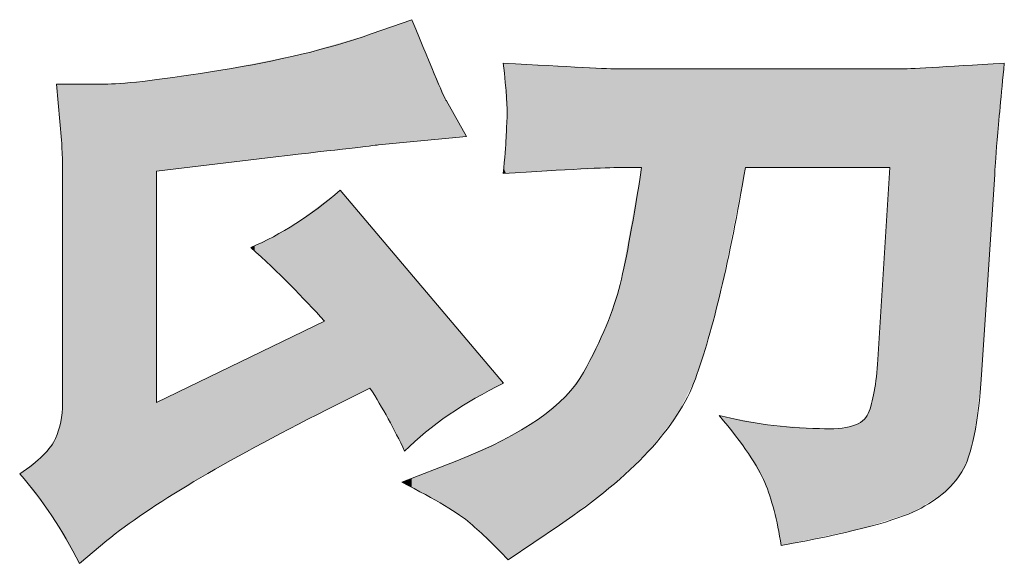
# Model space of a CAD drawing. Units: inches. Extents: x -55 to 492, y -452 to -63.
# Drawn here: x 49 to 61, y -445 to -439 of the extents above; entities that cross this region are included whole.
import ezdxf

# ---------------------------------------------------------------- set-up
doc = ezdxf.new("R2010")
doc.units = ezdxf.units.IN
doc.header["$MEASUREMENT"] = 0
doc.layers.add('图层 1', color=7, linetype='Continuous')

msp = doc.modelspace()

# ---------------------------------------------------------------- linework, layer by layer
at = {"layer": '图层 1', "color": 7, "lineweight": 0}
for points in [[(53.949, -439.199), (53.949, -439.199), (53.486, -439.362), (53.486, -439.362)], [(54.343, -440.124), (54.325, -440.105), (54.193, -439.797), (53.949, -439.199)], [(56.325, -439.761), (56.198, -439.761), (55.753, -439.738), (54.991, -439.693)], [(54.991, -439.693), (55.028, -440.019), (55.041, -440.219), (55.037, -440.296)], [(59.508, -439.761), (59.508, -439.761), (56.325, -439.761), (56.325, -439.761)], [(60.705, -439.693), (60.007, -439.738), (59.607, -439.761), (59.508, -439.761)], [(60.623, -440.568), (60.641, -440.359), (60.669, -440.065), (60.705, -439.693)], [(50.484, -439.933), (50.484, -439.933), (49.899, -439.933), (49.899, -439.933)], [(49.899, -439.933), (49.899, -439.933), (49.954, -440.573), (49.954, -440.573)], [(54.574, -440.532), (54.574, -440.532), (54.343, -440.124), (54.343, -440.124)], [(55.037, -440.296), (55.032, -440.368), (55.028, -440.455), (55.023, -440.545)], [(53.568, -440.627), (53.568, -440.627), (54.574, -440.532), (54.574, -440.532)], [(55.023, -440.545), (55.019, -440.641), (55.01, -440.777), (54.991, -440.953)], [(49.954, -440.573), (49.963, -440.663), (49.967, -440.863), (49.967, -441.171)], [(52.398, -440.763), (53.123, -440.681), (53.513, -440.636), (53.568, -440.627)], [(60.596, -440.967), (60.596, -440.913), (60.605, -440.781), (60.623, -440.568)], [(51.037, -440.926), (51.037, -440.926), (52.398, -440.763), (52.398, -440.763)], [(54.991, -440.953), (55.726, -440.908), (56.17, -440.885), (56.325, -440.885)], [(56.325, -440.885), (56.325, -440.885), (56.569, -440.885), (56.569, -440.885)], [(57.753, -440.885), (57.753, -440.885), (59.399, -440.885), (59.399, -440.885)], [(59.399, -440.885), (59.399, -440.885), (59.263, -443.076), (59.263, -443.076)], [(51.037, -443.565), (51.037, -443.565), (51.037, -440.926), (51.037, -440.926)], [(60.446, -443.252), (60.446, -443.252), (60.596, -440.967), (60.596, -440.967)], [(49.967, -441.171), (49.967, -441.171), (49.967, -443.579), (49.967, -443.579)], [(53.132, -441.144), (52.797, -441.434), (52.457, -441.652), (52.112, -441.797)], [(54.996, -443.348), (54.996, -443.348), (53.132, -441.144), (53.132, -441.144)], [(52.112, -441.797), (52.429, -442.087), (52.711, -442.368), (52.955, -442.64)], [(52.955, -442.64), (52.955, -442.64), (51.037, -443.565), (51.037, -443.565)], [(59.263, -443.076), (59.245, -443.357), (59.208, -443.561), (59.154, -443.692)], [(53.867, -444.123), (54.166, -443.824), (54.543, -443.565), (54.996, -443.348)], [(52.983, -443.647), (52.983, -443.647), (53.472, -443.402), (53.472, -443.402)], [(53.472, -443.402), (53.617, -443.629), (53.749, -443.869), (53.867, -444.123)], [(49.967, -443.579), (49.967, -443.724), (49.94, -443.855), (49.886, -443.978)], [(50.471, -445.143), (50.956, -444.744), (51.795, -444.245), (52.983, -443.647)], [(59.154, -443.692), (59.1, -443.824), (58.914, -443.883), (58.596, -443.865)], [(58.596, -443.865), (58.188, -443.855), (57.807, -443.806), (57.454, -443.715)], [(49.886, -443.978), (49.831, -444.1), (49.695, -444.236), (49.478, -444.381)], [(54.461, -444.232), (54.461, -444.232), (53.835, -444.477), (53.835, -444.477)], [(49.478, -444.381), (49.741, -444.681), (49.967, -445.021), (50.158, -445.402)], [(53.835, -444.477), (54.225, -444.676), (54.484, -444.83), (54.615, -444.944)], [(54.615, -444.944), (54.747, -445.057), (54.892, -445.198), (55.046, -445.361)], [(55.046, -445.361), (55.046, -445.361), (55.631, -444.966), (55.631, -444.966)], [(50.158, -445.402), (50.158, -445.402), (50.471, -445.143), (50.471, -445.143)]]:
    msp.add_open_spline(points, degree=3, dxfattribs=at)
for points, knots in [([(53.486, -439.362), (52.996, -439.534), (52.425, -439.67), (51.772, -439.774), (51.119, -439.879), (50.688, -439.933), (50.484, -439.933)], [16, 16, 16, 16, 17, 17, 17, 18, 18, 18, 18]), ([(56.569, -440.885), (56.479, -441.475), (56.397, -441.919), (56.325, -442.219), (56.252, -442.518), (56.111, -442.853), (55.907, -443.225), (55.703, -443.597), (55.223, -443.933), (54.461, -444.232)], [25, 25, 25, 25, 26, 26, 26, 27, 27, 27, 28, 28, 28, 28]), ([(55.631, -444.966), (56.465, -444.404), (56.982, -443.846), (57.182, -443.298), (57.381, -442.749), (57.572, -441.946), (57.753, -440.885)], [2, 2, 2, 2, 3, 3, 3, 4, 4, 4, 4]), ([(58.161, -445.198), (58.905, -445.062), (59.403, -444.935), (59.662, -444.817), (59.92, -444.699), (60.106, -444.545), (60.22, -444.359), (60.333, -444.173), (60.41, -443.806), (60.446, -443.252)], [11, 11, 11, 11, 12, 12, 12, 13, 13, 13, 14, 14, 14, 14]), ([(57.454, -443.715), (57.726, -444.041), (57.898, -444.295), (57.975, -444.481), (58.052, -444.667), (58.116, -444.907), (58.161, -445.198)], [9, 9, 9, 9, 10, 10, 10, 11, 11, 11, 11])]:
    msp.add_open_spline(points, degree=3, knots=knots, dxfattribs=at)
at = {"layer": '图层 1', "color": 7}
for points in [[(53.949, -440.591), (53.867, -439.227), (53.949, -439.199)], [(53.68, -440.616), (53.568, -439.333), (53.68, -439.293)], [(53.835, -440.602), (53.68, -439.293), (53.835, -439.239)], [(53.867, -440.599), (53.835, -439.239), (53.867, -439.227)], [(53.472, -440.638), (53.132, -439.465), (53.472, -439.366)], [(53.486, -440.636), (53.472, -439.366), (53.486, -439.362)], [(53.568, -440.627), (53.486, -439.362), (53.568, -439.333)], [(52.955, -440.698), (52.69, -439.594), (52.955, -439.516)], [(52.983, -440.695), (52.955, -439.516), (52.983, -439.508)], [(53.132, -440.678), (52.983, -439.508), (53.132, -439.465)], [(52.37, -440.766), (52.157, -439.699), (52.37, -439.657)], [(52.398, -440.763), (52.37, -439.657), (52.398, -439.651)], [(52.561, -440.744), (52.398, -439.651), (52.561, -439.619)], [(52.626, -440.736), (52.561, -439.619), (52.626, -439.606)], [(52.69, -440.729), (52.626, -439.606), (52.69, -439.594)], [(52.112, -440.797), (51.772, -439.774), (52.112, -439.708)], [(52.157, -440.792), (52.112, -439.708), (52.157, -439.699)], [(54.996, -439.753), (54.996, -439.693), (55.023, -440.115)], [(55.023, -440.115), (55.023, -439.694), (55.037, -440.296)], [(59.662, -444.817), (59.508, -439.761), (59.662, -439.752)], [(59.995, -444.613), (59.662, -439.752), (59.995, -439.733)], [(59.997, -444.611), (59.995, -439.733), (59.997, -439.733)], [(60.002, -444.607), (59.997, -439.733), (60.002, -439.733)], [(60.011, -444.598), (60.002, -439.733), (60.011, -439.732)], [(60.065, -444.546), (60.011, -439.732), (60.065, -439.729)], [(60.121, -444.492), (60.065, -439.729), (60.121, -439.726)], [(60.22, -444.359), (60.121, -439.726), (60.22, -439.72)], [(60.298, -444.185), (60.22, -439.72), (60.298, -439.716)], [(60.362, -443.943), (60.298, -439.716), (60.362, -439.712)], [(60.446, -443.252), (60.362, -439.712), (60.446, -439.708)], [(60.596, -440.967), (60.446, -439.708), (60.596, -439.699)], [(60.623, -440.568), (60.596, -439.699), (60.623, -439.697)], [(60.623, -440.568), (60.623, -439.697), (60.705, -439.693)], [(51.037, -444.739), (50.96, -439.893), (51.037, -439.882)], [(51.094, -440.919), (51.037, -439.882), (51.094, -439.873)], [(51.463, -440.875), (51.094, -439.873), (51.463, -439.82)], [(51.708, -440.846), (51.463, -439.82), (51.708, -439.784)], [(51.722, -440.844), (51.708, -439.784), (51.722, -439.782)], [(51.727, -440.844), (51.722, -439.782), (51.727, -439.781)], [(51.74, -440.842), (51.727, -439.781), (51.74, -439.779)], [(51.754, -440.84), (51.74, -439.779), (51.754, -439.777)], [(51.772, -440.838), (51.754, -439.777), (51.772, -439.774)], [(49.947, -440.493), (49.947, -439.933), (49.954, -440.573)], [(49.954, -440.573), (49.954, -439.933), (49.967, -441.171)], [(49.967, -445.073), (49.967, -439.933), (50.158, -445.402)], [(50.498, -445.123), (50.484, -439.933), (50.498, -439.932)], [(50.511, -445.113), (50.498, -439.932), (50.511, -439.931)], [(50.901, -444.825), (50.511, -439.931), (50.901, -439.898)], [(50.96, -444.788), (50.901, -439.898), (50.96, -439.893)], [(55.037, -440.951), (55.023, -440.545), (55.037, -440.296)], [(55.023, -440.952), (54.996, -440.895), (55.023, -440.545)], [(56.569, -444.197), (56.325, -442.219), (56.569, -440.885)], [(59.399, -444.902), (59.263, -443.076), (59.399, -440.885)], [(53.132, -443.572), (52.983, -441.256), (53.132, -441.144)], [(52.955, -442.64), (52.69, -441.476), (52.955, -441.277)], [(52.983, -443.647), (52.955, -441.277), (52.983, -441.256)], [(52.561, -442.225), (52.398, -441.658), (52.561, -441.563)], [(52.626, -442.293), (52.561, -441.563), (52.626, -441.525)], [(52.561, -442.225), (52.561, -441.563), (52.626, -442.293)], [(52.69, -442.361), (52.626, -441.525), (52.69, -441.476)], [(52.626, -442.293), (52.626, -441.525), (52.69, -442.361)], [(52.69, -442.361), (52.69, -441.476), (52.955, -442.64)], [(53.472, -443.402), (53.472, -441.546), (53.486, -443.425)], [(53.486, -443.425), (53.486, -441.562), (53.568, -443.563)], [(52.37, -442.043), (52.157, -441.775), (52.37, -441.674)], [(52.398, -442.07), (52.37, -441.674), (52.398, -441.658)], [(52.37, -442.043), (52.37, -441.674), (52.398, -442.07)], [(52.398, -442.07), (52.398, -441.658), (52.561, -442.225)], [(53.568, -443.563), (53.568, -441.659), (53.68, -443.752)], [(52.157, -441.84), (52.112, -441.797), (52.157, -441.775)], [(52.157, -441.84), (52.157, -441.775), (52.37, -442.043)], [(53.68, -443.752), (53.68, -441.791), (53.835, -444.06)], [(53.835, -444.06), (53.835, -441.975), (53.867, -444.123)], [(56.325, -444.426), (56.197, -442.6), (56.325, -442.219)], [(52.955, -443.661), (52.69, -442.768), (52.955, -442.64)], [(56.197, -444.546), (56.165, -442.695), (56.197, -442.6)], [(52.626, -443.833), (52.561, -442.83), (52.626, -442.799)], [(52.69, -443.799), (52.626, -442.799), (52.69, -442.768)], [(56.165, -444.569), (55.907, -443.225), (56.165, -442.695)], [(52.398, -443.952), (52.37, -442.923), (52.398, -442.909)], [(52.561, -443.867), (52.398, -442.909), (52.561, -442.83)], [(52.157, -444.077), (52.112, -443.047), (52.157, -443.025)], [(52.37, -443.966), (52.157, -443.025), (52.37, -442.923)], [(52.112, -444.103), (51.772, -443.211), (52.112, -443.047)], [(59.263, -444.946), (59.222, -443.44), (59.263, -443.076)], [(51.708, -444.331), (51.463, -443.36), (51.708, -443.242)], [(51.722, -444.323), (51.708, -443.242), (51.722, -443.235)], [(51.727, -444.321), (51.722, -443.235), (51.727, -443.233)], [(51.74, -444.313), (51.727, -443.233), (51.74, -443.226)], [(51.754, -444.305), (51.74, -443.226), (51.754, -443.22)], [(51.772, -444.295), (51.754, -443.22), (51.772, -443.211)], [(55.907, -444.761), (55.717, -443.478), (55.907, -443.225)], [(51.463, -444.47), (51.094, -443.538), (51.463, -443.36)], [(59.222, -444.959), (59.154, -443.692), (59.222, -443.44)], [(49.967, -445.073), (49.954, -443.718), (49.967, -443.579)], [(51.094, -444.703), (51.037, -443.565), (51.094, -443.538)], [(55.631, -444.966), (55.393, -443.756), (55.631, -443.557)], [(55.702, -444.913), (55.631, -443.557), (55.702, -443.497)], [(55.717, -444.902), (55.702, -443.497), (55.717, -443.478)], [(59.154, -444.981), (59.093, -443.771), (59.154, -443.692)], [(49.947, -445.037), (49.899, -443.935), (49.947, -443.787)], [(49.954, -445.049), (49.947, -443.787), (49.954, -443.718)], [(49.947, -445.037), (49.947, -443.787), (49.954, -445.049)], [(49.954, -445.049), (49.954, -443.718), (49.967, -445.073)], [(55.393, -445.127), (55.046, -443.961), (55.393, -443.756)], [(57.474, -443.742), (57.474, -443.719), (57.753, -444.106)], [(57.753, -444.106), (57.753, -443.772), (57.787, -444.151)], [(57.787, -444.151), (57.787, -443.779), (57.975, -444.481)], [(59.089, -445.001), (58.974, -443.835), (59.089, -443.777)], [(59.093, -445), (59.089, -443.777), (59.093, -443.771)], [(57.975, -444.481), (57.975, -443.815), (58.005, -444.571)], [(58.005, -444.571), (58.005, -443.82), (58.08, -444.8)], [(58.08, -444.8), (58.08, -443.826), (58.161, -445.198)], [(58.719, -445.08), (58.596, -443.865), (58.719, -443.864)], [(58.741, -445.075), (58.719, -443.864), (58.741, -443.864)], [(58.76, -445.071), (58.741, -443.864), (58.76, -443.864)], [(58.782, -445.066), (58.76, -443.864), (58.782, -443.864)], [(58.81, -445.06), (58.782, -443.864), (58.81, -443.864)], [(58.974, -445.026), (58.81, -443.864), (58.974, -443.835)], [(49.845, -444.861), (49.743, -444.171), (49.845, -444.033)], [(49.886, -444.932), (49.845, -444.033), (49.886, -443.978)], [(49.845, -444.861), (49.845, -444.033), (49.886, -444.932)], [(49.899, -444.955), (49.886, -443.978), (49.899, -443.935)], [(49.886, -444.932), (49.886, -443.978), (49.899, -444.955)], [(49.899, -444.955), (49.899, -443.935), (49.947, -445.037)], [(54.98, -445.297), (54.67, -444.138), (54.98, -444.001)], [(54.991, -445.308), (54.98, -444.001), (54.991, -443.994)], [(54.98, -445.297), (54.98, -444.001), (54.991, -445.308)], [(54.996, -445.313), (54.991, -443.994), (54.996, -443.991)], [(54.991, -445.308), (54.991, -443.994), (54.996, -445.313)], [(55.023, -445.339), (54.996, -443.991), (55.023, -443.975)], [(54.996, -445.313), (54.996, -443.991), (55.023, -445.339)], [(55.037, -445.352), (55.023, -443.975), (55.037, -443.967)], [(55.023, -445.339), (55.023, -443.975), (55.037, -445.352)], [(55.046, -445.361), (55.037, -443.967), (55.046, -443.961)], [(55.037, -445.352), (55.037, -443.967), (55.046, -445.361)], [(54.647, -444.974), (54.615, -444.163), (54.647, -444.149)], [(54.67, -444.997), (54.647, -444.149), (54.67, -444.138)], [(54.647, -444.974), (54.647, -444.149), (54.67, -444.997)], [(54.67, -444.997), (54.67, -444.138), (54.98, -445.297)], [(49.743, -444.728), (49.478, -444.381), (49.743, -444.171)], [(49.743, -444.728), (49.743, -444.171), (49.845, -444.861)], [(54.461, -444.838), (54.374, -444.266), (54.461, -444.232)], [(54.574, -444.916), (54.461, -444.232), (54.574, -444.181)], [(54.461, -444.838), (54.461, -444.232), (54.574, -444.916)], [(54.615, -444.944), (54.574, -444.181), (54.615, -444.163)], [(54.574, -444.916), (54.574, -444.181), (54.615, -444.944)], [(54.615, -444.944), (54.615, -444.163), (54.647, -444.974)], [(54.106, -444.624), (53.949, -444.432), (54.106, -444.371)], [(54.322, -444.743), (54.106, -444.371), (54.322, -444.286)], [(54.106, -444.624), (54.106, -444.371), (54.322, -444.743)], [(54.343, -444.757), (54.322, -444.286), (54.343, -444.278)], [(54.322, -444.743), (54.322, -444.286), (54.343, -444.757)], [(54.374, -444.778), (54.343, -444.278), (54.374, -444.266)], [(54.343, -444.757), (54.343, -444.278), (54.374, -444.778)], [(54.374, -444.778), (54.374, -444.266), (54.461, -444.838)], [(53.867, -444.494), (53.835, -444.477), (53.867, -444.464)], [(53.949, -444.539), (53.867, -444.464), (53.949, -444.432)], [(53.867, -444.494), (53.867, -444.464), (53.949, -444.539)], [(53.949, -444.539), (53.949, -444.432), (54.106, -444.624)]]:
    msp.add_solid(points, dxfattribs=at)
at = {"layer": '图层 1', "color": 7, "extrusion": (0, 0, -1)}
for points in [[(-53.949, -440.591), (-53.949, -439.199), (-54.106, -440.576)], [(-54.106, -440.576), (-53.949, -439.199), (-54.106, -439.567)], [(-53.68, -440.616), (-53.68, -439.293), (-53.835, -440.602)], [(-53.835, -440.602), (-53.835, -439.239), (-53.867, -440.599)], [(-53.867, -440.599), (-53.867, -439.227), (-53.949, -440.591)], [(-53.472, -440.638), (-53.472, -439.366), (-53.486, -440.636)], [(-53.486, -440.636), (-53.486, -439.362), (-53.568, -440.627)], [(-53.568, -440.627), (-53.568, -439.333), (-53.68, -440.616)], [(-52.955, -440.698), (-52.955, -439.516), (-52.983, -440.695)], [(-52.983, -440.695), (-52.983, -439.508), (-53.132, -440.678)], [(-53.132, -440.678), (-53.132, -439.465), (-53.472, -440.638)], [(-52.37, -440.766), (-52.37, -439.657), (-52.398, -440.763)], [(-52.398, -440.763), (-52.398, -439.651), (-52.561, -440.744)], [(-52.561, -440.744), (-52.561, -439.619), (-52.626, -440.736)], [(-52.626, -440.736), (-52.626, -439.606), (-52.69, -440.729)], [(-52.69, -440.729), (-52.69, -439.594), (-52.955, -440.698)], [(-54.106, -440.576), (-54.106, -439.567), (-54.322, -440.556)], [(-54.322, -440.556), (-54.106, -439.567), (-54.322, -440.074)], [(-52.112, -440.797), (-52.112, -439.708), (-52.157, -440.792)], [(-52.157, -440.792), (-52.157, -439.699), (-52.37, -440.766)], [(-54.996, -439.753), (-54.991, -439.693), (-54.996, -439.693)], [(-55.023, -440.115), (-54.996, -439.693), (-55.023, -439.694)], [(-55.037, -440.296), (-55.023, -439.694), (-55.037, -439.695)], [(-55.037, -440.951), (-55.037, -439.695), (-55.046, -440.951)], [(-55.046, -440.951), (-55.037, -439.695), (-55.046, -439.696)], [(-55.046, -440.951), (-55.046, -439.696), (-55.393, -440.933)], [(-55.393, -440.933), (-55.046, -439.696), (-55.393, -439.713)], [(-55.393, -440.933), (-55.393, -439.713), (-55.631, -440.921)], [(-55.631, -440.921), (-55.393, -439.713), (-55.631, -439.725)], [(-55.631, -440.921), (-55.631, -439.725), (-55.702, -440.917)], [(-55.702, -440.917), (-55.631, -439.725), (-55.702, -439.729)], [(-55.702, -440.917), (-55.702, -439.729), (-55.717, -440.916)], [(-55.717, -440.916), (-55.702, -439.729), (-55.717, -439.73)], [(-55.717, -440.916), (-55.717, -439.73), (-55.907, -440.907)], [(-55.907, -440.907), (-55.717, -439.73), (-55.907, -439.74)], [(-55.907, -440.907), (-55.907, -439.74), (-56.165, -440.894)], [(-56.165, -440.894), (-55.907, -439.74), (-56.165, -439.753)], [(-56.165, -440.894), (-56.165, -439.753), (-56.197, -440.892)], [(-56.197, -440.892), (-56.165, -439.753), (-56.197, -439.754)], [(-56.197, -440.892), (-56.197, -439.754), (-56.325, -440.885)], [(-56.325, -440.885), (-56.197, -439.754), (-56.325, -439.761)], [(-56.325, -440.885), (-56.325, -439.761), (-56.569, -440.885)], [(-56.569, -440.885), (-56.325, -439.761), (-56.569, -439.761)], [(-56.569, -444.197), (-56.569, -439.761), (-56.644, -444.127)], [(-56.644, -444.127), (-56.569, -439.761), (-56.644, -439.761)], [(-56.644, -444.127), (-56.644, -439.761), (-56.972, -443.711)], [(-56.972, -443.711), (-56.644, -439.761), (-56.972, -439.761)], [(-56.972, -443.711), (-56.972, -439.761), (-57.182, -443.298)], [(-57.182, -443.298), (-56.972, -439.761), (-57.182, -439.761)], [(-57.182, -443.298), (-57.182, -439.761), (-57.329, -442.839)], [(-57.329, -442.839), (-57.182, -439.761), (-57.329, -439.761)], [(-57.329, -442.839), (-57.329, -439.761), (-57.454, -442.362)], [(-57.454, -442.362), (-57.329, -439.761), (-57.454, -439.761)], [(-57.454, -442.362), (-57.454, -439.761), (-57.474, -442.284)], [(-57.474, -442.284), (-57.454, -439.761), (-57.474, -439.761)], [(-57.474, -442.284), (-57.474, -439.761), (-57.753, -440.885)], [(-57.753, -440.885), (-57.474, -439.761), (-57.753, -439.761)], [(-57.753, -440.885), (-57.753, -439.761), (-57.787, -440.885)], [(-57.787, -440.885), (-57.753, -439.761), (-57.787, -439.761)], [(-57.787, -440.885), (-57.787, -439.761), (-57.975, -440.885)], [(-57.975, -440.885), (-57.787, -439.761), (-57.975, -439.761)], [(-57.975, -440.885), (-57.975, -439.761), (-58.005, -440.885)], [(-58.005, -440.885), (-57.975, -439.761), (-58.005, -439.761)], [(-58.005, -440.885), (-58.005, -439.761), (-58.08, -440.885)], [(-58.08, -440.885), (-58.005, -439.761), (-58.08, -439.761)], [(-58.08, -440.885), (-58.08, -439.761), (-58.161, -440.885)], [(-58.161, -440.885), (-58.08, -439.761), (-58.161, -439.761)], [(-58.161, -440.885), (-58.161, -439.761), (-58.596, -440.885)], [(-58.596, -440.885), (-58.161, -439.761), (-58.596, -439.761)], [(-58.596, -440.885), (-58.596, -439.761), (-58.719, -440.885)], [(-58.719, -440.885), (-58.596, -439.761), (-58.719, -439.761)], [(-58.719, -440.885), (-58.719, -439.761), (-58.741, -440.885)], [(-58.741, -440.885), (-58.719, -439.761), (-58.741, -439.761)], [(-58.741, -440.885), (-58.741, -439.761), (-58.76, -440.885)], [(-58.76, -440.885), (-58.741, -439.761), (-58.76, -439.761)], [(-58.76, -440.885), (-58.76, -439.761), (-58.782, -440.885)], [(-58.782, -440.885), (-58.76, -439.761), (-58.782, -439.761)], [(-58.782, -440.885), (-58.782, -439.761), (-58.81, -440.885)], [(-58.81, -440.885), (-58.782, -439.761), (-58.81, -439.761)], [(-58.81, -440.885), (-58.81, -439.761), (-58.974, -440.885)], [(-58.974, -440.885), (-58.81, -439.761), (-58.974, -439.761)], [(-58.974, -440.885), (-58.974, -439.761), (-59.089, -440.885)], [(-59.089, -440.885), (-58.974, -439.761), (-59.089, -439.761)], [(-59.089, -440.885), (-59.089, -439.761), (-59.093, -440.885)], [(-59.093, -440.885), (-59.089, -439.761), (-59.093, -439.761)], [(-59.093, -440.885), (-59.093, -439.761), (-59.154, -440.885)], [(-59.154, -440.885), (-59.093, -439.761), (-59.154, -439.761)], [(-59.154, -440.885), (-59.154, -439.761), (-59.222, -440.885)], [(-59.222, -440.885), (-59.154, -439.761), (-59.222, -439.761)], [(-59.222, -440.885), (-59.222, -439.761), (-59.263, -440.885)], [(-59.263, -440.885), (-59.222, -439.761), (-59.263, -439.761)], [(-59.263, -440.885), (-59.263, -439.761), (-59.399, -440.885)], [(-59.399, -440.885), (-59.263, -439.761), (-59.399, -439.761)], [(-59.399, -444.902), (-59.399, -439.761), (-59.409, -444.899)], [(-59.409, -444.899), (-59.399, -439.761), (-59.409, -439.761)], [(-59.409, -444.899), (-59.409, -439.761), (-59.508, -444.867)], [(-59.508, -444.867), (-59.409, -439.761), (-59.508, -439.761)], [(-59.508, -444.867), (-59.508, -439.761), (-59.662, -444.817)], [(-59.662, -444.817), (-59.662, -439.752), (-59.995, -444.613)], [(-59.995, -444.613), (-59.995, -439.733), (-59.997, -444.611)], [(-59.997, -444.611), (-59.997, -439.733), (-60.002, -444.607)], [(-60.002, -444.607), (-60.002, -439.733), (-60.011, -444.598)], [(-60.011, -444.598), (-60.011, -439.732), (-60.065, -444.546)], [(-60.065, -444.546), (-60.065, -439.729), (-60.121, -444.492)], [(-60.121, -444.492), (-60.121, -439.726), (-60.22, -444.359)], [(-60.22, -444.359), (-60.22, -439.72), (-60.298, -444.185)], [(-60.298, -444.185), (-60.298, -439.716), (-60.362, -443.943)], [(-60.362, -443.943), (-60.362, -439.712), (-60.446, -443.252)], [(-60.446, -443.252), (-60.446, -439.708), (-60.596, -440.967)], [(-60.596, -440.967), (-60.596, -439.699), (-60.623, -440.568)], [(-51.037, -440.926), (-51.037, -439.882), (-51.094, -440.919)], [(-51.094, -440.919), (-51.094, -439.873), (-51.463, -440.875)], [(-51.463, -440.875), (-51.463, -439.82), (-51.708, -440.846)], [(-51.708, -440.846), (-51.708, -439.784), (-51.722, -440.844)], [(-51.722, -440.844), (-51.722, -439.782), (-51.727, -440.844)], [(-51.727, -440.844), (-51.727, -439.781), (-51.74, -440.842)], [(-51.74, -440.842), (-51.74, -439.779), (-51.754, -440.84)], [(-51.754, -440.84), (-51.754, -439.777), (-51.772, -440.838)], [(-51.772, -440.838), (-51.772, -439.774), (-52.112, -440.797)], [(-49.947, -440.493), (-49.899, -439.933), (-49.947, -439.933)], [(-49.954, -440.573), (-49.947, -439.933), (-49.954, -439.933)], [(-49.967, -441.171), (-49.954, -439.933), (-49.967, -439.933)], [(-50.158, -445.402), (-49.967, -439.933), (-50.158, -439.933)], [(-50.158, -445.402), (-50.158, -439.933), (-50.443, -445.166)], [(-50.443, -445.166), (-50.158, -439.933), (-50.443, -439.933)], [(-50.443, -445.166), (-50.443, -439.933), (-50.471, -445.143)], [(-50.471, -445.143), (-50.443, -439.933), (-50.471, -439.933)], [(-50.471, -445.143), (-50.471, -439.933), (-50.484, -445.133)], [(-50.484, -445.133), (-50.471, -439.933), (-50.484, -439.933)], [(-50.484, -445.133), (-50.484, -439.933), (-50.498, -445.123)], [(-50.498, -445.123), (-50.498, -439.932), (-50.511, -445.113)], [(-50.511, -445.113), (-50.511, -439.931), (-50.901, -444.825)], [(-50.901, -444.825), (-50.901, -439.898), (-50.96, -444.788)], [(-50.96, -444.788), (-50.96, -439.893), (-51.037, -444.739)], [(-54.322, -440.556), (-54.322, -440.074), (-54.343, -440.554)], [(-54.343, -440.554), (-54.322, -440.074), (-54.343, -440.124)], [(-54.343, -440.554), (-54.343, -440.124), (-54.374, -440.551)], [(-54.374, -440.551), (-54.343, -440.124), (-54.374, -440.178)], [(-54.374, -440.551), (-54.374, -440.178), (-54.461, -440.542)], [(-54.461, -440.542), (-54.374, -440.178), (-54.461, -440.332)], [(-54.461, -440.542), (-54.461, -440.332), (-54.574, -440.532)], [(-55.023, -440.952), (-55.023, -440.545), (-55.037, -440.951)], [(-54.996, -440.953), (-54.991, -440.953), (-54.996, -440.895)], [(-54.996, -440.953), (-54.996, -440.895), (-55.023, -440.952)], [(-53.132, -443.572), (-53.132, -441.144), (-53.472, -443.402)], [(-53.472, -443.402), (-53.132, -441.144), (-53.472, -441.546)], [(-52.955, -443.661), (-52.955, -441.277), (-52.983, -443.647)], [(-52.983, -443.647), (-52.983, -441.256), (-53.132, -443.572)], [(-53.486, -443.425), (-53.472, -441.546), (-53.486, -441.562)], [(-53.568, -443.563), (-53.486, -441.562), (-53.568, -441.659)], [(-53.68, -443.752), (-53.568, -441.659), (-53.68, -441.791)], [(-53.835, -444.06), (-53.68, -441.791), (-53.835, -441.975)], [(-53.867, -444.123), (-53.835, -441.975), (-53.867, -442.013)], [(-53.867, -444.123), (-53.867, -442.013), (-53.949, -444.049)], [(-53.949, -444.049), (-53.867, -442.013), (-53.949, -442.109)], [(-53.949, -444.049), (-53.949, -442.109), (-54.106, -443.906)], [(-54.106, -443.906), (-53.949, -442.109), (-54.106, -442.295)], [(-56.325, -444.426), (-56.325, -442.219), (-56.569, -444.197)], [(-54.106, -443.906), (-54.106, -442.295), (-54.322, -443.744)], [(-54.322, -443.744), (-54.106, -442.295), (-54.322, -442.551)], [(-54.322, -443.744), (-54.322, -442.551), (-54.343, -443.728)], [(-54.343, -443.728), (-54.322, -442.551), (-54.343, -442.576)], [(-54.343, -443.728), (-54.343, -442.576), (-54.374, -443.705)], [(-54.374, -443.705), (-54.343, -442.576), (-54.374, -442.612)], [(-54.374, -443.705), (-54.374, -442.612), (-54.461, -443.65)], [(-54.461, -443.65), (-54.374, -442.612), (-54.461, -442.715)], [(-56.197, -444.546), (-56.197, -442.6), (-56.325, -444.426)], [(-52.626, -443.833), (-52.626, -442.799), (-52.69, -443.799)], [(-52.69, -443.799), (-52.69, -442.768), (-52.955, -443.661)], [(-54.461, -443.65), (-54.461, -442.715), (-54.574, -443.579)], [(-54.574, -443.579), (-54.461, -442.715), (-54.574, -442.849)], [(-56.165, -444.569), (-56.165, -442.695), (-56.197, -444.546)], [(-52.398, -443.952), (-52.398, -442.909), (-52.561, -443.867)], [(-52.561, -443.867), (-52.561, -442.83), (-52.626, -443.833)], [(-54.574, -443.579), (-54.574, -442.849), (-54.615, -443.553)], [(-54.615, -443.553), (-54.574, -442.849), (-54.615, -442.897)], [(-54.615, -443.553), (-54.615, -442.897), (-54.647, -443.533)], [(-54.647, -443.533), (-54.615, -442.897), (-54.647, -442.935)], [(-52.157, -444.077), (-52.157, -443.025), (-52.37, -443.966)], [(-52.37, -443.966), (-52.37, -442.923), (-52.398, -443.952)], [(-54.647, -443.533), (-54.647, -442.935), (-54.67, -443.519)], [(-54.67, -443.519), (-54.647, -442.935), (-54.67, -442.963)], [(-54.67, -443.519), (-54.67, -442.963), (-54.98, -443.356)], [(-54.98, -443.356), (-54.67, -442.963), (-54.98, -443.328)], [(-52.112, -444.103), (-52.112, -443.047), (-52.157, -444.077)], [(-59.263, -444.946), (-59.263, -443.076), (-59.399, -444.902)], [(-51.708, -444.331), (-51.708, -443.242), (-51.722, -444.323)], [(-51.722, -444.323), (-51.722, -443.235), (-51.727, -444.321)], [(-51.727, -444.321), (-51.727, -443.233), (-51.74, -444.313)], [(-51.74, -444.313), (-51.74, -443.226), (-51.754, -444.305)], [(-51.754, -444.305), (-51.754, -443.22), (-51.772, -444.295)], [(-51.772, -444.295), (-51.772, -443.211), (-52.112, -444.103)], [(-55.907, -444.761), (-55.907, -443.225), (-56.165, -444.569)], [(-51.463, -444.47), (-51.463, -443.36), (-51.708, -444.331)], [(-54.98, -443.356), (-54.98, -443.328), (-54.991, -443.35)], [(-54.991, -443.35), (-54.98, -443.328), (-54.991, -443.342)], [(-54.991, -443.35), (-54.991, -443.342), (-54.996, -443.348)], [(-59.222, -444.959), (-59.222, -443.44), (-59.263, -444.946)], [(-51.037, -444.739), (-51.037, -443.565), (-51.094, -444.703)], [(-51.094, -444.703), (-51.094, -443.538), (-51.463, -444.47)], [(-55.631, -444.966), (-55.631, -443.557), (-55.702, -444.913)], [(-55.702, -444.913), (-55.702, -443.497), (-55.717, -444.902)], [(-55.717, -444.902), (-55.717, -443.478), (-55.907, -444.761)], [(-59.154, -444.981), (-59.154, -443.692), (-59.222, -444.959)], [(-55.393, -445.127), (-55.393, -443.756), (-55.631, -444.966)], [(-57.474, -443.742), (-57.454, -443.715), (-57.474, -443.719)], [(-57.753, -444.106), (-57.474, -443.719), (-57.753, -443.772)], [(-57.787, -444.151), (-57.753, -443.772), (-57.787, -443.779)], [(-57.975, -444.481), (-57.787, -443.779), (-57.975, -443.815)], [(-59.089, -445.001), (-59.089, -443.777), (-59.093, -445)], [(-59.093, -445), (-59.093, -443.771), (-59.154, -444.981)], [(-58.005, -444.571), (-57.975, -443.815), (-58.005, -443.82)], [(-58.08, -444.8), (-58.005, -443.82), (-58.08, -443.826)], [(-58.161, -445.198), (-58.08, -443.826), (-58.161, -443.832)], [(-58.161, -445.198), (-58.161, -443.832), (-58.596, -445.106)], [(-58.596, -445.106), (-58.161, -443.832), (-58.596, -443.865)], [(-58.596, -445.106), (-58.596, -443.865), (-58.719, -445.08)], [(-58.719, -445.08), (-58.719, -443.864), (-58.741, -445.075)], [(-58.741, -445.075), (-58.741, -443.864), (-58.76, -445.071)], [(-58.76, -445.071), (-58.76, -443.864), (-58.782, -445.066)], [(-58.782, -445.066), (-58.782, -443.864), (-58.81, -445.06)], [(-58.81, -445.06), (-58.81, -443.864), (-58.974, -445.026)], [(-58.974, -445.026), (-58.974, -443.835), (-59.089, -445.001)], [(-55.046, -445.361), (-55.046, -443.961), (-55.393, -445.127)]]:
    msp.add_solid(points, dxfattribs=at)

doc.saveas('drawing.dxf')
